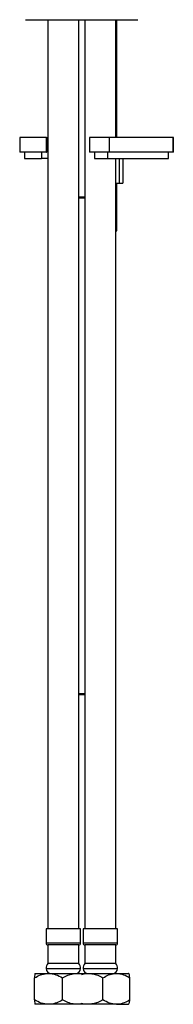
# Model space of a CAD drawing. Units: millimetres. Extents: x -1507 to 210, y -395 to 368.
# Drawn here: x -616 to -554, y -355 to 43 of the extents above; entities that cross this region are included whole.
import ezdxf

# ---------------------------------------------------------------- set-up
doc = ezdxf.new("R2010")
doc.units = ezdxf.units.MM
doc.layers.add('A1', color=7, linetype='Continuous')

msp = doc.modelspace()

# ---------------------------------------------------------------- linework, layer by layer
at = {"layer": 'A1', "color": 0, "linetype": 'Continuous', "lineweight": 25}
for p, q in [((-613.54, 43.48), (-568.04, 43.48)), ((-604.54, 43.48), (-604.54, -324.42)), ((-592.04, -324.42), (-592.04, 43.48)), ((-589.54, 43.48), (-589.54, -324.42)), ((-577.04, -4.18), (-577.04, 43.48)), ((-576.62, -4.18), (-576.62, 43.48)), ((-615.96, -4.18), (-615.96, -10.18)), ((-605.1, -4.18), (-615.96, -4.18)), ((-605.1, -10.18), (-605.1, -4.18)), ((-605.1, -4.18), (-605.02, -4.18)), ((-605.02, -10.18), (-605.02, -4.18)), ((-605.02, -4.18), (-604.98, -4.18)), ((-604.98, -10.18), (-604.98, -4.18)), ((-604.98, -4.18), (-604.54, -4.18)), ((-604.54, -6.18), (-604.98, -6.18)), ((-587.66, -4.18), (-587.66, -10.18)), ((-579.61, -4.18), (-587.66, -4.18)), ((-579.61, -10.18), (-579.61, -4.18)), ((-553.74, -4.18), (-579.61, -4.18)), ((-553.74, -10.18), (-553.74, -4.18)), ((-553.69, -4.18), (-553.74, -4.18)), ((-553.69, -10.18), (-553.69, -4.18)), ((-605.1, -10.18), (-615.96, -10.18)), ((-613.96, -10.18), (-613.96, -12.68)), ((-607.05, -10.18), (-607.05, -12.68)), ((-605.1, -10.18), (-605.02, -10.18)), ((-604.98, -10.18), (-605.02, -10.18)), ((-579.61, -10.18), (-587.66, -10.18)), ((-585.66, -10.18), (-585.66, -12.68)), ((-580.42, -10.18), (-580.42, -12.68)), ((-553.74, -10.18), (-579.61, -10.18)), ((-555.73, -10.18), (-555.73, -12.68)), ((-555.69, -12.68), (-555.69, -10.18)), ((-553.69, -10.18), (-553.74, -10.18)), ((-613.96, -12.68), (-607.05, -12.68)), ((-604.54, -12.68), (-607.05, -12.68)), ((-585.66, -12.68), (-580.42, -12.68)), ((-580.42, -12.68), (-555.73, -12.68)), ((-577.04, -324.42), (-577.04, -12.68)), ((-575.68, -12.68), (-575.68, -22.68)), ((-574.22, -12.68), (-574.22, -22.68)), ((-555.73, -12.68), (-555.69, -12.68)), ((-577.04, -22.68), (-575.68, -22.68)), ((-576.62, -41.92), (-576.62, -22.68)), ((-575.68, -22.68), (-574.22, -22.68)), ((-592.04, -28.19), (-589.54, -28.19)), ((-589.54, -28.69), (-592.04, -28.69)), ((-577.04, -41.92), (-576.62, -41.92)), ((-592.04, -229.19), (-589.54, -229.19)), ((-589.54, -229.69), (-592.04, -229.69)), ((-605.29, -324.42), (-605.29, -330.17)), ((-591.29, -324.42), (-605.29, -324.42)), ((-591.29, -330.17), (-591.29, -324.42)), ((-590.29, -324.42), (-590.29, -330.17)), ((-576.29, -324.42), (-590.29, -324.42)), ((-576.29, -330.17), (-576.29, -324.42)), ((-591.29, -330.17), (-605.29, -330.17)), ((-576.29, -330.17), (-590.29, -330.17)), ((-604.54, -330.92), (-604.54, -338.42)), ((-592.04, -330.92), (-604.54, -330.92)), ((-592.04, -338.42), (-592.04, -330.92)), ((-589.54, -330.92), (-589.54, -338.42)), ((-577.04, -330.92), (-589.54, -330.92)), ((-577.04, -338.42), (-577.04, -330.92)), ((-592.04, -338.42), (-604.54, -338.42)), ((-577.04, -338.42), (-589.54, -338.42)), ((-609.79, -342.42), (-604.24, -342.42)), ((-605.29, -340.42), (-594.91, -340.42)), ((-604.24, -342.42), (-592.74, -342.42)), ((-594.91, -340.42), (-591.29, -340.42)), ((-592.74, -342.42), (-590.79, -342.42)), ((-590.79, -342.42), (-588.21, -342.42)), ((-590.29, -340.42), (-586.28, -340.42)), ((-588.21, -342.42), (-576.74, -342.42)), ((-586.28, -340.42), (-576.29, -340.42)), ((-576.74, -342.42), (-571.81, -342.42)), ((-609.92, -353.14), (-609.92, -344.2)), ((-598.56, -353.14), (-598.56, -344.2)), ((-582.2, -353.14), (-582.2, -344.2)), ((-571.29, -353.14), (-571.29, -344.2)), ((-604.24, -354.92), (-609.79, -354.92)), ((-592.74, -354.92), (-604.24, -354.92)), ((-590.79, -354.92), (-592.74, -354.92)), ((-588.21, -354.92), (-590.79, -354.92)), ((-576.74, -354.92), (-588.21, -354.92)), ((-576.74, -354.92), (-571.81, -354.92))]:
    msp.add_line(p, q, dxfattribs=at)
for centre, radius, start, end in [((-604.54, -330.17), 0.75, 180, 270), ((-592.04, -330.17), 0.75, 270, 0), ((-589.54, -330.17), 0.75, 180, 270), ((-577.04, -330.17), 0.75, 270, 0), ((-602.25, -340.42), 3.04, 138.8879, 180), ((-594.33, -340.42), 3.04, 0, 41.1121), ((-587.25, -340.42), 3.04, 138.8879, 180), ((-579.33, -340.42), 3.04, 0, 41.1121), ((-603.29, -340.42), 2, 180, 270), ((-593.29, -340.42), 2, 270, 0), ((-588.29, -340.42), 2, 180, 270), ((-578.29, -340.42), 2, 270, 0)]:
    msp.add_arc(centre, radius, start, end, dxfattribs=at)
for points, knots in [([(-609.92, -344.2), (-609.14, -343.78), (-607.56, -342.94), (-605.6, -342.46), (-604.48, -342.43), (-604.24, -342.42)], [0, 0, 0, 0, 0.432386, 0.879555, 1, 1, 1, 1]), ([(-609.79, -342.42), (-609.81, -342.52), (-609.86, -342.73), (-609.9, -343.71), (-609.92, -344.2)], [0, 0, 0, 0, 0.504001, 1, 1, 1, 1]), ([(-604.24, -342.42), (-603.24, -342.52), (-601.26, -342.73), (-599.45, -343.71), (-598.56, -344.2)], [0, 0, 0, 0, 0.5040011, 1, 1, 1, 1]), ([(-598.56, -344.2), (-598.22, -344.01), (-597.21, -343.46), (-595.43, -342.74), (-593.79, -342.44), (-592.88, -342.42), (-592.74, -342.42)], [0, 0, 0, 0, 0.184467, 0.551566, 0.929975, 1, 1, 1, 1]), ([(-592.74, -342.42), (-592.11, -342.43), (-591.45, -342.44), (-590.82, -342.63), (-590.79, -342.64)], [0, 0, 0, 0, 0.957824, 1, 1, 1, 1]), ([(-590.96, -342.82), (-590.19, -342.64), (-589.28, -342.43), (-588.35, -342.42), (-588.21, -342.42)], [0, 0, 0, 0, 0.8425, 1, 1, 1, 1]), ([(-588.21, -342.42), (-587.56, -342.46), (-586.25, -342.54), (-584.22, -343.17), (-582.91, -343.84), (-582.2, -344.2)], [0, 0, 0, 0, 0.309142, 0.627778, 1, 1, 1, 1]), ([(-582.2, -344.2), (-581.46, -343.78), (-579.94, -342.94), (-578.05, -342.46), (-576.97, -342.43), (-576.74, -342.42)], [0, 0, 0, 0, 0.432386, 0.879555, 1, 1, 1, 1]), ([(-576.74, -342.42), (-575.78, -342.52), (-573.88, -342.73), (-572.15, -343.71), (-571.29, -344.2)], [0, 0, 0, 0, 0.504001, 1, 1, 1, 1]), ([(-571.29, -344.2), (-571.36, -343.78), (-571.51, -342.94), (-571.7, -342.46), (-571.81, -342.43), (-571.83, -342.42)], [0, 0, 0, 0, 0.432386, 0.879555, 1, 1, 1, 1]), ([(-604.24, -354.92), (-605.24, -354.82), (-607.22, -354.61), (-609.03, -353.63), (-609.92, -353.14)], [0, 0, 0, 0, 0.5040012, 1, 1, 1, 1]), ([(-609.92, -353.14), (-609.9, -353.56), (-609.87, -354.4), (-609.82, -354.88), (-609.79, -354.91), (-609.79, -354.92)], [0, 0, 0, 0, 0.432385, 0.879555, 1, 1, 1, 1]), ([(-598.56, -353.14), (-599.33, -353.56), (-600.92, -354.4), (-602.88, -354.88), (-604, -354.91), (-604.24, -354.92)], [0, 0, 0, 0, 0.432385, 0.879555, 1, 1, 1, 1]), ([(-592.74, -354.92), (-592.88, -354.92), (-593.77, -354.9), (-595.41, -354.6), (-597.19, -353.89), (-598.22, -353.33), (-598.56, -353.14)], [0, 0, 0, 0, 0.070023, 0.435906, 0.815535, 1, 1, 1, 1]), ([(-588.21, -354.92), (-588.35, -354.92), (-589.26, -354.9), (-590.21, -354.81), (-590.95, -354.52), (-590.96, -354.52)], [0, 0, 0, 0, 0.157495, 0.98043, 1, 1, 1, 1]), ([(-582.2, -353.14), (-582.91, -353.5), (-584.2, -354.16), (-586.23, -354.79), (-587.54, -354.88), (-588.21, -354.92)], [0, 0, 0, 0, 0.372225, 0.681931, 1, 1, 1, 1]), ([(-576.74, -354.92), (-577.7, -354.82), (-579.61, -354.61), (-581.34, -353.63), (-582.2, -353.14)], [0, 0, 0, 0, 0.504001, 1, 1, 1, 1]), ([(-571.29, -353.14), (-572.03, -353.56), (-573.55, -354.4), (-575.44, -354.88), (-576.52, -354.91), (-576.74, -354.92)], [0, 0, 0, 0, 0.432385, 0.879555, 1, 1, 1, 1]), ([(-571.83, -354.92), (-571.73, -354.82), (-571.54, -354.61), (-571.37, -353.63), (-571.29, -353.14)], [0, 0, 0, 0, 0.504001, 1, 1, 1, 1]), ([(-590.79, -354.7), (-590.8, -354.71), (-591.43, -354.9), (-592.09, -354.91), (-592.74, -354.92)], [0, 0, 0, 0, 0.014497, 1, 1, 1, 1])]:
    msp.add_open_spline(points, degree=3, knots=knots, dxfattribs=at)

doc.saveas('drawing.dxf')
